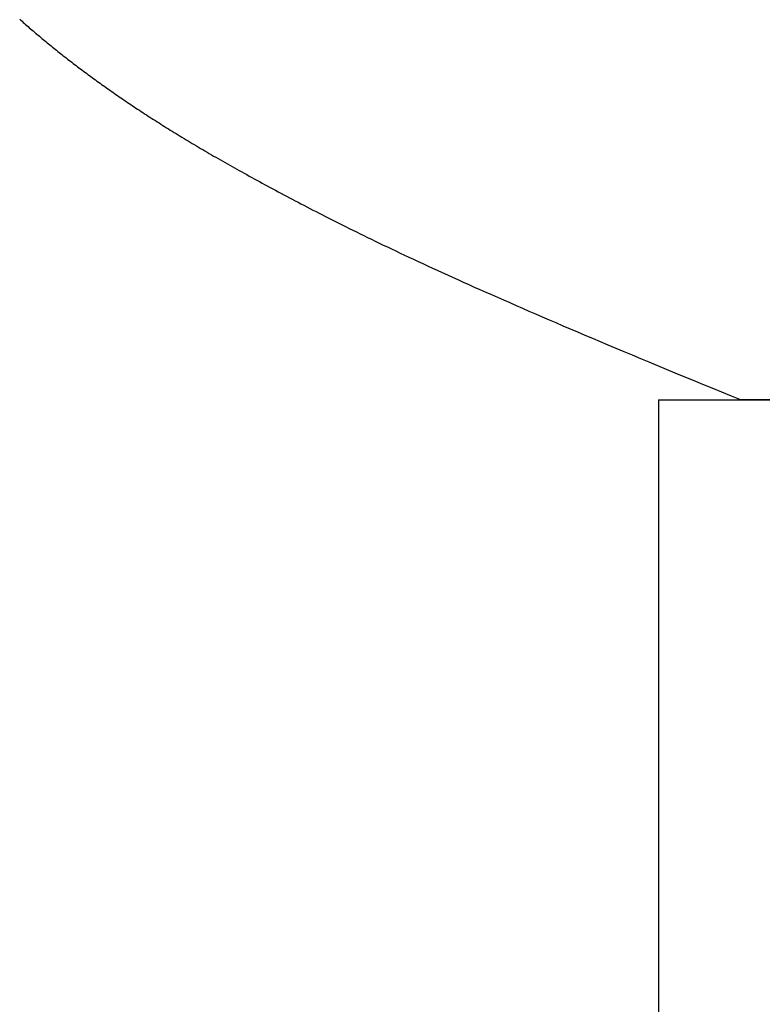
# Model space of a CAD drawing. Extents: x 0 to 138, y -1 to 81.
# Drawn here: x 40 to 40, y 18 to 18 of the extents above; entities that cross this region are included whole.
import ezdxf

# ---------------------------------------------------------------- set-up
doc = ezdxf.new("R2010")
doc.units = 0
doc.header["$MEASUREMENT"] = 0
doc.layers.get('0').update_dxf_attribs({"linetype": 'CONTINUOUS'})
doc.layers.add('Object', color=7, linetype='CONTINUOUS', lineweight=30)
doc.layers.add('OBJECT DETAIL', color=254, linetype='CONTINUOUS', lineweight=25)

# ---------------------------------------------------------------- blocks, each defined once
blk = doc.blocks.new('GLSTOP')
for p, q in [((-0.388797, 0.141895), (-0.388853, 0.141846)), ((-0.388797, 0.141895), (-0.388853, 0.141846)), ((-0.388741, 0.141943), (-0.388797, 0.141895)), ((-0.388741, 0.141943), (-0.388797, 0.141895)), ((-0.388685, 0.141992), (-0.388741, 0.141943)), ((-0.388685, 0.141992), (-0.388741, 0.141943)), ((-0.38863, 0.14204), (-0.388685, 0.141992)), ((-0.38863, 0.14204), (-0.388685, 0.141992)), ((-0.388575, 0.142089), (-0.38863, 0.14204)), ((-0.388575, 0.142089), (-0.38863, 0.14204)), ((-0.38852, 0.142137), (-0.388575, 0.142089)), ((-0.38852, 0.142137), (-0.388575, 0.142089)), ((-0.388465, 0.142186), (-0.38852, 0.142137)), ((-0.388465, 0.142186), (-0.38852, 0.142137)), ((-0.388411, 0.142234), (-0.388465, 0.142186)), ((-0.388411, 0.142234), (-0.388465, 0.142186)), ((-0.388356, 0.142282), (-0.388411, 0.142234)), ((-0.388356, 0.142282), (-0.388411, 0.142234)), ((-0.388303, 0.142331), (-0.388356, 0.142282)), ((-0.388303, 0.142331), (-0.388356, 0.142282)), ((-0.389313, 0.141456), (-0.389372, 0.141407)), ((-0.389313, 0.141456), (-0.389372, 0.141407)), ((-0.389255, 0.141505), (-0.389313, 0.141456)), ((-0.389255, 0.141505), (-0.389313, 0.141456)), ((-0.389197, 0.141554), (-0.389255, 0.141505)), ((-0.389197, 0.141554), (-0.389255, 0.141505)), ((-0.389139, 0.141603), (-0.389197, 0.141554)), ((-0.389139, 0.141603), (-0.389197, 0.141554)), ((-0.389081, 0.141651), (-0.389139, 0.141603)), ((-0.389081, 0.141651), (-0.389139, 0.141603)), ((-0.389024, 0.1417), (-0.389081, 0.141651)), ((-0.389024, 0.1417), (-0.389081, 0.141651)), ((-0.388967, 0.141749), (-0.389024, 0.1417)), ((-0.388967, 0.141749), (-0.389024, 0.1417)), ((-0.38891, 0.141798), (-0.388967, 0.141749)), ((-0.38891, 0.141798), (-0.388967, 0.141749)), ((-0.388853, 0.141846), (-0.38891, 0.141798)), ((-0.388853, 0.141846), (-0.38891, 0.141798)), ((-0.389852, 0.141014), (-0.389914, 0.140965)), ((-0.389852, 0.141014), (-0.389914, 0.140965)), ((-0.389791, 0.141063), (-0.389852, 0.141014)), ((-0.389791, 0.141063), (-0.389852, 0.141014)), ((-0.389731, 0.141112), (-0.389791, 0.141063)), ((-0.389731, 0.141112), (-0.389791, 0.141063)), ((-0.38967, 0.141162), (-0.389731, 0.141112)), ((-0.38967, 0.141162), (-0.389731, 0.141112)), ((-0.38961, 0.141211), (-0.38967, 0.141162)), ((-0.38961, 0.141211), (-0.38967, 0.141162)), ((-0.38955, 0.14126), (-0.38961, 0.141211)), ((-0.38955, 0.14126), (-0.38961, 0.141211)), ((-0.389491, 0.141309), (-0.38955, 0.14126)), ((-0.389491, 0.141309), (-0.38955, 0.14126)), ((-0.389431, 0.141358), (-0.389491, 0.141309)), ((-0.389431, 0.141358), (-0.389491, 0.141309)), ((-0.389372, 0.141407), (-0.389431, 0.141358)), ((-0.389372, 0.141407), (-0.389431, 0.141358)), ((-0.390415, 0.140569), (-0.390479, 0.140519)), ((-0.390415, 0.140569), (-0.390479, 0.140519)), ((-0.390351, 0.140618), (-0.390415, 0.140569)), ((-0.390351, 0.140618), (-0.390415, 0.140569)), ((-0.390288, 0.140668), (-0.390351, 0.140618)), ((-0.390288, 0.140668), (-0.390351, 0.140618)), ((-0.390225, 0.140717), (-0.390288, 0.140668)), ((-0.390225, 0.140717), (-0.390288, 0.140668)), ((-0.390162, 0.140767), (-0.390225, 0.140717)), ((-0.390162, 0.140767), (-0.390225, 0.140717)), ((-0.390099, 0.140816), (-0.390162, 0.140767)), ((-0.390099, 0.140816), (-0.390162, 0.140767)), ((-0.390037, 0.140866), (-0.390099, 0.140816)), ((-0.390037, 0.140866), (-0.390099, 0.140816)), ((-0.389975, 0.140915), (-0.390037, 0.140866)), ((-0.389975, 0.140915), (-0.390037, 0.140866)), ((-0.389914, 0.140965), (-0.389975, 0.140915)), ((-0.389914, 0.140965), (-0.389975, 0.140915)), ((-0.391, 0.14012), (-0.391067, 0.14007)), ((-0.391, 0.14012), (-0.391067, 0.14007)), ((-0.390934, 0.14017), (-0.391, 0.14012)), ((-0.390934, 0.14017), (-0.391, 0.14012)), ((-0.390868, 0.14022), (-0.390934, 0.14017)), ((-0.390868, 0.14022), (-0.390934, 0.14017)), ((-0.390802, 0.14027), (-0.390868, 0.14022)), ((-0.390802, 0.14027), (-0.390868, 0.14022)), ((-0.390737, 0.14032), (-0.390802, 0.14027)), ((-0.390737, 0.14032), (-0.390802, 0.14027)), ((-0.390672, 0.14037), (-0.390737, 0.14032)), ((-0.390672, 0.14037), (-0.390737, 0.14032)), ((-0.390607, 0.14042), (-0.390672, 0.14037)), ((-0.390607, 0.14042), (-0.390672, 0.14037)), ((-0.390543, 0.140469), (-0.390607, 0.14042)), ((-0.390543, 0.140469), (-0.390607, 0.14042)), ((-0.390479, 0.140519), (-0.390543, 0.140469)), ((-0.390479, 0.140519), (-0.390543, 0.140469)), ((-0.39161, 0.139668), (-0.391679, 0.139618)), ((-0.39161, 0.139668), (-0.391679, 0.139618)), ((-0.391541, 0.139718), (-0.39161, 0.139668)), ((-0.391541, 0.139718), (-0.39161, 0.139668)), ((-0.391473, 0.139769), (-0.391541, 0.139718)), ((-0.391473, 0.139769), (-0.391541, 0.139718)), ((-0.391404, 0.139819), (-0.391473, 0.139769)), ((-0.391404, 0.139819), (-0.391473, 0.139769)), ((-0.391336, 0.139869), (-0.391404, 0.139819)), ((-0.391336, 0.139869), (-0.391404, 0.139819)), ((-0.391268, 0.13992), (-0.391336, 0.139869)), ((-0.391268, 0.13992), (-0.391336, 0.139869)), ((-0.391201, 0.13997), (-0.391268, 0.13992)), ((-0.391201, 0.13997), (-0.391268, 0.13992)), ((-0.391134, 0.14002), (-0.391201, 0.13997)), ((-0.391134, 0.14002), (-0.391201, 0.13997)), ((-0.391067, 0.14007), (-0.391134, 0.14002)), ((-0.391067, 0.14007), (-0.391134, 0.14002)), ((-0.392245, 0.139213), (-0.392317, 0.139162)), ((-0.392245, 0.139213), (-0.392317, 0.139162)), ((-0.392173, 0.139263), (-0.392245, 0.139213)), ((-0.392173, 0.139263), (-0.392245, 0.139213)), ((-0.392101, 0.139314), (-0.392173, 0.139263)), ((-0.392101, 0.139314), (-0.392173, 0.139263)), ((-0.39203, 0.139365), (-0.392101, 0.139314)), ((-0.39203, 0.139365), (-0.392101, 0.139314)), ((-0.39196, 0.139415), (-0.39203, 0.139365)), ((-0.39196, 0.139415), (-0.39203, 0.139365)), ((-0.391889, 0.139466), (-0.39196, 0.139415)), ((-0.391889, 0.139466), (-0.39196, 0.139415)), ((-0.391819, 0.139517), (-0.391889, 0.139466)), ((-0.391819, 0.139517), (-0.391889, 0.139466)), ((-0.391749, 0.139567), (-0.391819, 0.139517)), ((-0.391749, 0.139567), (-0.391819, 0.139517)), ((-0.391679, 0.139618), (-0.391749, 0.139567)), ((-0.391679, 0.139618), (-0.391749, 0.139567)), ((-0.392829, 0.138805), (-0.392904, 0.138754)), ((-0.392829, 0.138805), (-0.392904, 0.138754)), ((-0.392755, 0.138856), (-0.392829, 0.138805)), ((-0.392755, 0.138856), (-0.392829, 0.138805)), ((-0.392681, 0.138907), (-0.392755, 0.138856)), ((-0.392681, 0.138907), (-0.392755, 0.138856)), ((-0.392608, 0.138958), (-0.392681, 0.138907)), ((-0.392608, 0.138958), (-0.392681, 0.138907)), ((-0.392535, 0.139009), (-0.392608, 0.138958)), ((-0.392535, 0.139009), (-0.392608, 0.138958)), ((-0.392462, 0.13906), (-0.392535, 0.139009)), ((-0.392462, 0.13906), (-0.392535, 0.139009)), ((-0.392389, 0.139111), (-0.392462, 0.13906)), ((-0.392389, 0.139111), (-0.392462, 0.13906)), ((-0.392317, 0.139162), (-0.392389, 0.139111)), ((-0.392317, 0.139162), (-0.392389, 0.139111)), ((-0.393512, 0.138343), (-0.39359, 0.138291)), ((-0.393512, 0.138343), (-0.39359, 0.138291)), ((-0.393435, 0.138394), (-0.393512, 0.138343)), ((-0.393435, 0.138394), (-0.393512, 0.138343)), ((-0.393358, 0.138446), (-0.393435, 0.138394)), ((-0.393358, 0.138446), (-0.393435, 0.138394)), ((-0.393281, 0.138497), (-0.393358, 0.138446)), ((-0.393281, 0.138497), (-0.393358, 0.138446)), ((-0.393205, 0.138549), (-0.393281, 0.138497)), ((-0.393205, 0.138549), (-0.393281, 0.138497)), ((-0.393129, 0.1386), (-0.393205, 0.138549)), ((-0.393129, 0.1386), (-0.393205, 0.138549)), ((-0.393054, 0.138651), (-0.393129, 0.1386)), ((-0.393054, 0.138651), (-0.393129, 0.1386)), ((-0.392979, 0.138702), (-0.393054, 0.138651)), ((-0.392979, 0.138702), (-0.393054, 0.138651)), ((-0.392904, 0.138754), (-0.392979, 0.138702)), ((-0.392904, 0.138754), (-0.392979, 0.138702)), ((-0.394226, 0.137874), (-0.394307, 0.137821)), ((-0.394226, 0.137874), (-0.394307, 0.137821)), ((-0.394145, 0.137927), (-0.394226, 0.137874)), ((-0.394145, 0.137927), (-0.394226, 0.137874)), ((-0.394064, 0.137979), (-0.394145, 0.137927)), ((-0.394064, 0.137979), (-0.394145, 0.137927)), ((-0.393984, 0.138031), (-0.394064, 0.137979)), ((-0.393984, 0.138031), (-0.394064, 0.137979)), ((-0.393904, 0.138083), (-0.393984, 0.138031)), ((-0.393904, 0.138083), (-0.393984, 0.138031)), ((-0.393825, 0.138135), (-0.393904, 0.138083)), ((-0.393825, 0.138135), (-0.393904, 0.138083)), ((-0.393746, 0.138187), (-0.393825, 0.138135)), ((-0.393746, 0.138187), (-0.393825, 0.138135)), ((-0.393668, 0.138239), (-0.393746, 0.138187)), ((-0.393668, 0.138239), (-0.393746, 0.138187)), ((-0.39359, 0.138291), (-0.393668, 0.138239)), ((-0.39359, 0.138291), (-0.393668, 0.138239)), ((-0.394892, 0.13745), (-0.394978, 0.137396)), ((-0.394892, 0.13745), (-0.394978, 0.137396)), ((-0.394807, 0.137503), (-0.394892, 0.13745)), ((-0.394807, 0.137503), (-0.394892, 0.13745)), ((-0.394723, 0.137557), (-0.394807, 0.137503)), ((-0.394723, 0.137557), (-0.394807, 0.137503)), ((-0.394639, 0.13761), (-0.394723, 0.137557)), ((-0.394639, 0.13761), (-0.394723, 0.137557)), ((-0.394555, 0.137663), (-0.394639, 0.13761)), ((-0.394555, 0.137663), (-0.394639, 0.13761)), ((-0.394472, 0.137716), (-0.394555, 0.137663)), ((-0.394472, 0.137716), (-0.394555, 0.137663)), ((-0.394389, 0.137769), (-0.394472, 0.137716)), ((-0.394389, 0.137769), (-0.394472, 0.137716)), ((-0.394307, 0.137821), (-0.394389, 0.137769)), ((-0.394307, 0.137821), (-0.394389, 0.137769)), ((-0.395594, 0.137016), (-0.395684, 0.136961)), ((-0.395594, 0.137016), (-0.395684, 0.136961)), ((-0.395504, 0.137071), (-0.395594, 0.137016)), ((-0.395504, 0.137071), (-0.395594, 0.137016)), ((-0.395415, 0.137125), (-0.395504, 0.137071)), ((-0.395415, 0.137125), (-0.395504, 0.137071)), ((-0.395326, 0.13718), (-0.395415, 0.137125)), ((-0.395326, 0.13718), (-0.395415, 0.137125)), ((-0.395238, 0.137234), (-0.395326, 0.13718)), ((-0.395238, 0.137234), (-0.395326, 0.13718)), ((-0.395151, 0.137288), (-0.395238, 0.137234)), ((-0.395151, 0.137288), (-0.395238, 0.137234)), ((-0.395064, 0.137342), (-0.395151, 0.137288)), ((-0.395064, 0.137342), (-0.395151, 0.137288)), ((-0.394978, 0.137396), (-0.395064, 0.137342)), ((-0.394978, 0.137396), (-0.395064, 0.137342)), ((-0.396336, 0.13657), (-0.396432, 0.136513)), ((-0.396336, 0.13657), (-0.396432, 0.136513)), ((-0.396241, 0.136626), (-0.396336, 0.13657)), ((-0.396241, 0.136626), (-0.396336, 0.13657)), ((-0.396146, 0.136682), (-0.396241, 0.136626)), ((-0.396146, 0.136682), (-0.396241, 0.136626)), ((-0.396053, 0.136739), (-0.396146, 0.136682)), ((-0.396053, 0.136739), (-0.396146, 0.136682)), ((-0.39596, 0.136794), (-0.396053, 0.136739)), ((-0.39596, 0.136794), (-0.396053, 0.136739)), ((-0.395867, 0.13685), (-0.39596, 0.136794)), ((-0.395867, 0.13685), (-0.39596, 0.136794)), ((-0.395776, 0.136906), (-0.395867, 0.13685)), ((-0.395776, 0.136906), (-0.395867, 0.13685)), ((-0.395684, 0.136961), (-0.395776, 0.136906)), ((-0.395684, 0.136961), (-0.395776, 0.136906)), ((-0.397123, 0.136109), (-0.397225, 0.13605)), ((-0.397123, 0.136109), (-0.397225, 0.13605)), ((-0.397022, 0.136168), (-0.397123, 0.136109)), ((-0.397022, 0.136168), (-0.397123, 0.136109)), ((-0.396922, 0.136226), (-0.397022, 0.136168)), ((-0.396922, 0.136226), (-0.397022, 0.136168)), ((-0.396823, 0.136284), (-0.396922, 0.136226)), ((-0.396823, 0.136284), (-0.396922, 0.136226)), ((-0.396724, 0.136341), (-0.396823, 0.136284)), ((-0.396724, 0.136341), (-0.396823, 0.136284)), ((-0.396626, 0.136399), (-0.396724, 0.136341)), ((-0.396626, 0.136399), (-0.396724, 0.136341)), ((-0.396528, 0.136456), (-0.396626, 0.136399)), ((-0.396528, 0.136456), (-0.396626, 0.136399)), ((-0.396432, 0.136513), (-0.396528, 0.136456)), ((-0.396432, 0.136513), (-0.396528, 0.136456)), ((-0.397961, 0.135632), (-0.39807, 0.135571)), ((-0.397961, 0.135632), (-0.39807, 0.135571)), ((-0.397854, 0.135693), (-0.397961, 0.135632)), ((-0.397854, 0.135693), (-0.397961, 0.135632)), ((-0.397747, 0.135753), (-0.397854, 0.135693)), ((-0.397747, 0.135753), (-0.397854, 0.135693)), ((-0.397641, 0.135813), (-0.397747, 0.135753)), ((-0.397641, 0.135813), (-0.397747, 0.135753)), ((-0.397536, 0.135873), (-0.397641, 0.135813)), ((-0.397536, 0.135873), (-0.397641, 0.135813)), ((-0.397431, 0.135932), (-0.397536, 0.135873)), ((-0.397431, 0.135932), (-0.397536, 0.135873)), ((-0.397328, 0.135992), (-0.397431, 0.135932)), ((-0.397328, 0.135992), (-0.397431, 0.135932)), ((-0.397225, 0.13605), (-0.397328, 0.135992)), ((-0.397225, 0.13605), (-0.397328, 0.135992)), ((-0.39874, 0.135199), (-0.398855, 0.135136)), ((-0.39874, 0.135199), (-0.398855, 0.135136)), ((-0.398626, 0.135262), (-0.39874, 0.135199)), ((-0.398626, 0.135262), (-0.39874, 0.135199)), ((-0.398513, 0.135324), (-0.398626, 0.135262)), ((-0.398513, 0.135324), (-0.398626, 0.135262)), ((-0.398401, 0.135386), (-0.398513, 0.135324)), ((-0.398401, 0.135386), (-0.398513, 0.135324)), ((-0.398289, 0.135448), (-0.398401, 0.135386)), ((-0.398289, 0.135448), (-0.398401, 0.135386)), ((-0.398179, 0.13551), (-0.398289, 0.135448)), ((-0.398179, 0.13551), (-0.398289, 0.135448)), ((-0.39807, 0.135571), (-0.398179, 0.13551)), ((-0.39807, 0.135571), (-0.398179, 0.13551)), ((-0.399564, 0.134749), (-0.399686, 0.134684)), ((-0.399564, 0.134749), (-0.399686, 0.134684)), ((-0.399443, 0.134815), (-0.399564, 0.134749)), ((-0.399443, 0.134815), (-0.399564, 0.134749)), ((-0.399323, 0.13488), (-0.399443, 0.134815)), ((-0.399323, 0.13488), (-0.399443, 0.134815)), ((-0.399205, 0.134944), (-0.399323, 0.13488)), ((-0.399205, 0.134944), (-0.399323, 0.13488)), ((-0.399087, 0.135008), (-0.399205, 0.134944)), ((-0.399087, 0.135008), (-0.399205, 0.134944)), ((-0.39897, 0.135072), (-0.399087, 0.135008)), ((-0.39897, 0.135072), (-0.399087, 0.135008)), ((-0.398855, 0.135136), (-0.39897, 0.135072)), ((-0.398855, 0.135136), (-0.39897, 0.135072)), ((-0.400309, 0.13435), (-0.400437, 0.134282)), ((-0.400309, 0.13435), (-0.400437, 0.134282)), ((-0.400182, 0.134418), (-0.400309, 0.13435)), ((-0.400182, 0.134418), (-0.400309, 0.13435)), ((-0.400057, 0.134485), (-0.400182, 0.134418)), ((-0.400057, 0.134485), (-0.400182, 0.134418)), ((-0.399932, 0.134552), (-0.400057, 0.134485)), ((-0.399932, 0.134552), (-0.400057, 0.134485)), ((-0.399808, 0.134618), (-0.399932, 0.134552)), ((-0.399808, 0.134618), (-0.399932, 0.134552)), ((-0.399686, 0.134684), (-0.399808, 0.134618)), ((-0.399686, 0.134684), (-0.399808, 0.134618)), ((-0.401228, 0.133867), (-0.401364, 0.133796)), ((-0.401228, 0.133867), (-0.401364, 0.133796)), ((-0.401093, 0.133937), (-0.401228, 0.133867)), ((-0.401093, 0.133937), (-0.401228, 0.133867)), ((-0.40096, 0.134007), (-0.401093, 0.133937)), ((-0.40096, 0.134007), (-0.401093, 0.133937)), ((-0.400827, 0.134076), (-0.40096, 0.134007)), ((-0.400827, 0.134076), (-0.40096, 0.134007)), ((-0.400696, 0.134145), (-0.400827, 0.134076)), ((-0.400696, 0.134145), (-0.400827, 0.134076)), ((-0.400566, 0.134214), (-0.400696, 0.134145)), ((-0.400566, 0.134214), (-0.400696, 0.134145)), ((-0.400437, 0.134282), (-0.400566, 0.134214)), ((-0.400437, 0.134282), (-0.400566, 0.134214)), ((-0.402066, 0.133433), (-0.402212, 0.133359)), ((-0.402066, 0.133433), (-0.402212, 0.133359)), ((-0.401923, 0.133507), (-0.402066, 0.133433)), ((-0.401923, 0.133507), (-0.402066, 0.133433)), ((-0.401781, 0.13358), (-0.401923, 0.133507)), ((-0.401781, 0.13358), (-0.401923, 0.133507)), ((-0.40164, 0.133653), (-0.401781, 0.13358)), ((-0.40164, 0.133653), (-0.401781, 0.13358)), ((-0.401501, 0.133725), (-0.40164, 0.133653)), ((-0.401501, 0.133725), (-0.40164, 0.133653)), ((-0.401364, 0.133796), (-0.401501, 0.133725)), ((-0.401364, 0.133796), (-0.401501, 0.133725)), ((-0.402968, 0.132977), (-0.403125, 0.132899)), ((-0.402968, 0.132977), (-0.403125, 0.132899)), ((-0.402813, 0.133055), (-0.402968, 0.132977)), ((-0.402813, 0.133055), (-0.402968, 0.132977)), ((-0.402659, 0.133132), (-0.402813, 0.133055)), ((-0.402659, 0.133132), (-0.402813, 0.133055)), ((-0.402508, 0.133209), (-0.402659, 0.133132)), ((-0.402508, 0.133209), (-0.402659, 0.133132)), ((-0.402359, 0.133284), (-0.402508, 0.133209)), ((-0.402359, 0.133284), (-0.402508, 0.133209)), ((-0.402212, 0.133359), (-0.402359, 0.133284)), ((-0.402212, 0.133359), (-0.402359, 0.133284)), ((-0.403779, 0.132575), (-0.403949, 0.132492)), ((-0.403779, 0.132575), (-0.403949, 0.132492)), ((-0.403612, 0.132658), (-0.403779, 0.132575)), ((-0.403612, 0.132658), (-0.403779, 0.132575)), ((-0.403447, 0.132739), (-0.403612, 0.132658)), ((-0.403447, 0.132739), (-0.403612, 0.132658)), ((-0.403285, 0.132819), (-0.403447, 0.132739)), ((-0.403285, 0.132819), (-0.403447, 0.132739)), ((-0.403125, 0.132899), (-0.403285, 0.132819)), ((-0.403125, 0.132899), (-0.403285, 0.132819)), ((-0.404838, 0.132062), (-0.405024, 0.131973)), ((-0.404838, 0.132062), (-0.405024, 0.131973)), ((-0.404654, 0.13215), (-0.404838, 0.132062)), ((-0.404654, 0.13215), (-0.404838, 0.132062)), ((-0.404473, 0.132237), (-0.404654, 0.13215)), ((-0.404473, 0.132237), (-0.404654, 0.13215)), ((-0.404296, 0.132323), (-0.404473, 0.132237)), ((-0.404296, 0.132323), (-0.404473, 0.132237)), ((-0.404121, 0.132408), (-0.404296, 0.132323)), ((-0.404121, 0.132408), (-0.404296, 0.132323)), ((-0.403949, 0.132492), (-0.404121, 0.132408)), ((-0.403949, 0.132492), (-0.404121, 0.132408)), ((-0.405801, 0.131605), (-0.406004, 0.13151)), ((-0.405801, 0.131605), (-0.406004, 0.13151)), ((-0.405602, 0.131699), (-0.405801, 0.131605)), ((-0.405602, 0.131699), (-0.405801, 0.131605)), ((-0.405406, 0.131792), (-0.405602, 0.131699)), ((-0.405406, 0.131792), (-0.405602, 0.131699)), ((-0.405214, 0.131883), (-0.405406, 0.131792)), ((-0.405214, 0.131883), (-0.405406, 0.131792)), ((-0.405024, 0.131973), (-0.405214, 0.131883)), ((-0.405024, 0.131973), (-0.405214, 0.131883)), ((-0.406633, 0.131218), (-0.406849, 0.131118)), ((-0.406633, 0.131218), (-0.406849, 0.131118)), ((-0.406419, 0.131317), (-0.406633, 0.131218)), ((-0.406419, 0.131317), (-0.406633, 0.131218)), ((-0.40621, 0.131414), (-0.406419, 0.131317)), ((-0.40621, 0.131414), (-0.406419, 0.131317)), ((-0.406004, 0.13151), (-0.40621, 0.131414)), ((-0.406004, 0.13151), (-0.40621, 0.131414)), ((-0.407754, 0.130704), (-0.40799, 0.130597)), ((-0.407754, 0.130704), (-0.40799, 0.130597)), ((-0.407522, 0.13081), (-0.407754, 0.130704)), ((-0.407522, 0.13081), (-0.407754, 0.130704)), ((-0.407294, 0.130914), (-0.407522, 0.13081)), ((-0.407294, 0.130914), (-0.407522, 0.13081)), ((-0.40707, 0.131017), (-0.407294, 0.130914)), ((-0.40707, 0.131017), (-0.407294, 0.130914)), ((-0.406849, 0.131118), (-0.40707, 0.131017)), ((-0.406849, 0.131118), (-0.40707, 0.131017)), ((-0.408723, 0.130267), (-0.408976, 0.130154)), ((-0.408723, 0.130267), (-0.408976, 0.130154)), ((-0.408475, 0.130379), (-0.408723, 0.130267)), ((-0.408475, 0.130379), (-0.408723, 0.130267)), ((-0.40823, 0.130489), (-0.408475, 0.130379)), ((-0.40823, 0.130489), (-0.408475, 0.130379)), ((-0.40799, 0.130597), (-0.40823, 0.130489)), ((-0.40799, 0.130597), (-0.40823, 0.130489)), ((-0.409495, 0.129924), (-0.409761, 0.129806)), ((-0.409495, 0.129924), (-0.409761, 0.129806)), ((-0.409233, 0.13004), (-0.409495, 0.129924)), ((-0.409233, 0.13004), (-0.409495, 0.129924)), ((-0.408976, 0.130154), (-0.409233, 0.13004)), ((-0.408976, 0.130154), (-0.409233, 0.13004)), ((-0.410588, 0.129442), (-0.410873, 0.129318)), ((-0.410588, 0.129442), (-0.410873, 0.129318)), ((-0.410308, 0.129565), (-0.410588, 0.129442)), ((-0.410308, 0.129565), (-0.410588, 0.129442)), ((-0.410032, 0.129686), (-0.410308, 0.129565)), ((-0.410032, 0.129686), (-0.410308, 0.129565)), ((-0.409761, 0.129806), (-0.410032, 0.129686)), ((-0.409761, 0.129806), (-0.410032, 0.129686)), ((-0.411758, 0.128933), (-0.412063, 0.128802)), ((-0.411758, 0.128933), (-0.412063, 0.128802)), ((-0.411458, 0.129063), (-0.411758, 0.128933)), ((-0.411458, 0.129063), (-0.411758, 0.128933)), ((-0.411163, 0.129191), (-0.411458, 0.129063)), ((-0.411163, 0.129191), (-0.411458, 0.129063)), ((-0.410873, 0.129318), (-0.411163, 0.129191)), ((-0.410873, 0.129318), (-0.411163, 0.129191)), ((-0.412688, 0.128533), (-0.413009, 0.128395)), ((-0.412688, 0.128533), (-0.413009, 0.128395)), ((-0.412373, 0.128668), (-0.412688, 0.128533)), ((-0.412373, 0.128668), (-0.412688, 0.128533)), ((-0.412063, 0.128802), (-0.412373, 0.128668)), ((-0.412063, 0.128802), (-0.412373, 0.128668)), ((-0.413667, 0.128114), (-0.414004, 0.127971)), ((-0.413667, 0.128114), (-0.414004, 0.127971)), ((-0.413336, 0.128256), (-0.413667, 0.128114)), ((-0.413336, 0.128256), (-0.413667, 0.128114)), ((-0.413009, 0.128395), (-0.413336, 0.128256)), ((-0.413009, 0.128395), (-0.413336, 0.128256)), ((-0.414696, 0.127679), (-0.41505, 0.127529)), ((-0.414696, 0.127679), (-0.41505, 0.127529)), ((-0.414347, 0.127826), (-0.414696, 0.127679)), ((-0.414347, 0.127826), (-0.414696, 0.127679)), ((-0.414004, 0.127971), (-0.414347, 0.127826)), ((-0.414004, 0.127971), (-0.414347, 0.127826)), ((-0.415776, 0.127224), (-0.416148, 0.127068)), ((-0.415776, 0.127224), (-0.416148, 0.127068)), ((-0.41541, 0.127378), (-0.415776, 0.127224)), ((-0.41541, 0.127378), (-0.415776, 0.127224)), ((-0.41505, 0.127529), (-0.41541, 0.127378)), ((-0.41505, 0.127529), (-0.41541, 0.127378)), ((-0.416911, 0.12675), (-0.417301, 0.126588)), ((-0.416911, 0.12675), (-0.417301, 0.126588)), ((-0.416526, 0.12691), (-0.416911, 0.12675)), ((-0.416526, 0.12691), (-0.416911, 0.12675)), ((-0.416148, 0.127068), (-0.416526, 0.12691)), ((-0.416148, 0.127068), (-0.416526, 0.12691)), ((-0.418101, 0.126256), (-0.41851, 0.126087)), ((-0.418101, 0.126256), (-0.41851, 0.126087)), ((-0.417698, 0.126423), (-0.418101, 0.126256)), ((-0.417698, 0.126423), (-0.418101, 0.126256)), ((-0.417301, 0.126588), (-0.417698, 0.126423)), ((-0.417301, 0.126588), (-0.417698, 0.126423)), ((-0.418926, 0.125916), (-0.419349, 0.125742)), ((-0.418926, 0.125916), (-0.419349, 0.125742)), ((-0.41851, 0.126087), (-0.418926, 0.125916)), ((-0.41851, 0.126087), (-0.418926, 0.125916)), ((-0.420214, 0.125387), (-0.420656, 0.125206)), ((-0.420214, 0.125387), (-0.420656, 0.125206)), ((-0.419778, 0.125566), (-0.420214, 0.125387)), ((-0.419778, 0.125566), (-0.420214, 0.125387)), ((-0.419349, 0.125742), (-0.419778, 0.125566)), ((-0.419349, 0.125742), (-0.419778, 0.125566)), ((-0.421106, 0.125022), (-0.770528, 0.125022)), ((-0.770528, 0.125022), (-0.421106, 0.125022)), ((-0.420656, 0.125206), (-0.421106, 0.125022)), ((-0.420656, 0.125206), (-0.421106, 0.125022)), ((-0.417355, 0.125022), (-0.421106, 0.125022)), ((-0.417355, 0.125022), (-0.417355, -0.125128))]:
    blk.add_line(p, q)
blk = doc.blocks.new('NSTLSUM')
at = {"layer": 'OBJECT DETAIL', "rotation": 180}
blk.add_blockref('GLSTOP', (1.943337, -0.000746), dxfattribs=at)

msp = doc.modelspace()

# ---------------------------------------------------------------- block references
at = {"layer": 'Object', "xscale": -1, "rotation": 180}
msp.add_blockref('NSTLSUM', (37.189503, 17.917688), dxfattribs=at)

doc.saveas('drawing.dxf')
